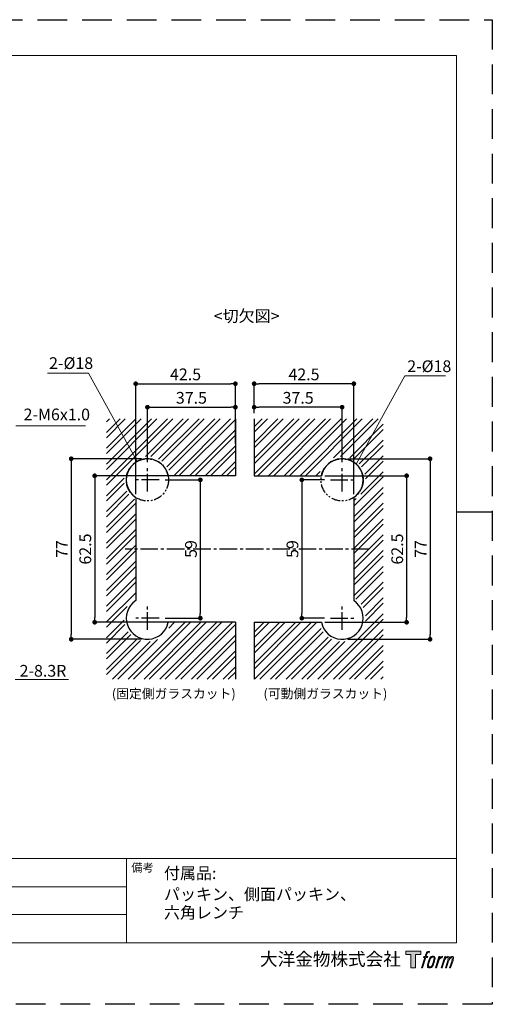
# Model space of a CAD drawing. Extents: x 0 to 594, y 0 to 420.
# Drawn here: x 393 to 594, y 0 to 420 of the extents above; entities that cross this region are included whole.
import ezdxf

# ---------------------------------------------------------------- set-up
doc = ezdxf.new("R2010")
doc.units = 0
for name, pattern in [('CENTER2', [1.125, 0.75, -0.125, 0.125, -0.125]), ('HIDDEN', [1.905, 1.27, -0.635]), ('PHANTOM2', [1.25, 0.625, -0.125, 0.125, -0.125, 0.125, -0.125])]:
    doc.linetypes.add(name, pattern=pattern)
for name, color, linetype, lineweight in [('DIM', 3, 'CONTINUOUS', 13), ('TFORMLOGO', 7, 'CONTINUOUS', 20), ('テンプレート', 7, 'CONTINUOUS', 20)]:
    doc.layers.add(name, color=color, linetype=linetype, lineweight=lineweight)
doc.layers.add('PRINT BORDER', color=4, linetype='CONTINUOUS', plot=False)
for name, color, linetype in [('レイヤー 1', 7, 'CONTINUOUS'), ('中心線', 2, 'CENTER2'), ('実線', 7, 'CONTINUOUS'), ('寸法線', 1, 'CONTINUOUS'), ('想像線', 3, 'PHANTOM2'), ('細線', 6, 'CONTINUOUS')]:
    doc.layers.add(name, color=color, linetype=linetype)
doc.styles.add('ＭＳ ゴシック', font='msgothic.ttc', dxfattribs={"bigfont": 'ＭＳ ゴシック'})
doc.dimstyles.new('tfrom線あり', dxfattribs={"dimtxt": 5, "dimasz": 2, "dimexe": 0, "dimexo": 2.5, "dimgap": 1.5, "dimtad": 1, "dimdec": 1, "dimzin": 11, "dimdsep": 46, "dimtxsty": 'ＭＳ ゴシック', "dimblk": 'DOT', "dimcen": 0, "dimazin": 0, "dimtfac": 1, "dimtdec": 1, "dimtix": 1, "dimtofl": 0, "dimtmove": 0, "dimatfit": 0, "dimldrblk": 'DOT', "dimfxl": 1, "dimfrac": 2, "dimtolj": 1, "dimtzin": 11, "dimarcsym": 0})
pattern_1 = [(45, (102.096, -2.648), (-3.367596, 3.367596), []), (45, (104.3413, -2.648), (-3.367596, 3.367596), [])]

# ---------------------------------------------------------------- blocks, each defined once
blk = doc.blocks.new('block 5')
at = {"layer": 'レイヤー 1'}
h = blk.add_hatch(color=250, dxfattribs=at)
h.dxf.hatch_style = 2
edge = h.paths.add_edge_path()
edge.add_spline(control_points=[(100.5, 166.7), (102, 167.1), (104, 166.8), (104, 166.8), (104, 166.8), (103, 163.9), (103, 163.9), (103, 163.9), (101.1, 164.4), (99.6, 163.2), (98.4, 162.3), (97.7, 159.8), (97.4, 158.9), (97.4, 158.9), (96.1, 154.9), (96.1, 154.9), (96.1, 154.9), (100.3, 154.9), (100.3, 154.9), (100.3, 154.9), (99.6, 152.4), (99.6, 152.4), (99.6, 152.4), (95.4, 152.4), (95.4, 152.4), (95.4, 152.4), (87.8, 127.8), (87.8, 127.8), (87.8, 127.8), (85.4, 127.8), (85.4, 127.8), (85.4, 127.8), (93, 152.4), (93, 152.4), (93, 152.4), (89.9, 152.4), (89.9, 152.4), (89.9, 152.4), (90.5, 154.9), (90.5, 154.9), (90.5, 154.9), (93.7, 154.9), (93.7, 154.9), (93.7, 154.9), (94.8, 158.4), (94.8, 158.4), (95.7, 161.3), (96.5, 162.8), (97.2, 164), (97.8, 165.2), (99.1, 166.3), (100.5, 166.7)], knot_values=[0, 0, 0, 0, 1, 1, 1, 2, 2, 2, 3, 3, 3, 4, 4, 4, 5, 5, 5, 6, 6, 6, 7, 7, 7, 8, 8, 8, 9, 9, 9, 10, 10, 10, 11, 11, 11, 12, 12, 12, 13, 13, 13, 14, 14, 14, 15, 15, 15, 16, 16, 16, 17, 17, 17, 17], degree=3, periodic=1)
h = blk.add_hatch(color=250, dxfattribs=at)
h.dxf.hatch_style = 2
edge = h.paths.add_edge_path()
edge.add_spline(control_points=[(101.6, 132.8), (101.6, 134.7), (102.2, 138.1), (103.7, 142.5), (105.8, 148.6), (107.1, 150.8), (108.2, 151.9), (109.7, 153.5), (111.9, 153.5), (112.5, 153.5), (113.4, 153.3), (114.7, 152.8), (114.7, 150.8), (114.8, 149.1), (114.3, 145.9), (112.6, 140.9), (110.6, 135.2), (109.5, 132.9), (108.5, 131.9), (106.7, 130.1), (104.8, 130.2), (104.5, 130.2), (104.2, 130.2), (101.6, 130.6), (101.6, 132.8)], knot_values=[0, 0, 0, 0, 1, 1, 1, 2, 2, 2, 3, 3, 3, 4, 4, 4, 5, 5, 5, 6, 6, 6, 7, 7, 7, 8, 8, 8, 8], degree=3, periodic=1)
edge = h.paths.add_edge_path()
edge.add_spline(control_points=[(106.3, 153.4), (104.8, 151.5), (103.7, 149.9), (101.9, 144.6), (100.3, 139.8), (99.2, 136.3), (99.1, 132), (98.9, 128.9), (100.9, 127.8), (103.7, 127.8), (104.9, 127.8), (108, 127.9), (110.2, 130.6), (111.7, 132.5), (113.2, 134.5), (115.1, 140.9), (116.6, 146.4), (117.7, 149.9), (117.6, 151.9), (117.6, 151.9), (117.6, 151.9), (117.6, 151.9), (117.1, 155.2), (114.7, 155.9), (113.3, 155.9), (112, 155.9), (108.3, 156.1), (106.3, 153.4)], knot_values=[0, 0, 0, 0, 1, 1, 1, 2, 2, 2, 3, 3, 3, 4, 4, 4, 5, 5, 5, 6, 6, 6, 7, 7, 7, 8, 8, 8, 9, 9, 9, 9], degree=3, periodic=1)
h = blk.add_hatch(color=250, dxfattribs=at)
h.dxf.hatch_style = 2
edge = h.paths.add_edge_path()
edge.add_spline(control_points=[(126.4, 154.8), (126.4, 154.8), (128.8, 154.8), (128.8, 154.8), (128.8, 154.8), (127.7, 151.3), (127.7, 151.3), (128.6, 152.3), (129.9, 153.6), (131, 154.3), (132.7, 155.3), (133.7, 155.4), (134.7, 155.4), (134.7, 155.4), (133.7, 152), (133.7, 152), (133, 152.3), (130.9, 151.8), (129.7, 150.9), (128.7, 150.1), (127.9, 149.5), (127, 147.8), (126.2, 146.2), (125.5, 143.5), (124.3, 139.7), (124.3, 139.7), (120.6, 127.8), (120.6, 127.8), (120.6, 127.8), (118.2, 127.8), (118.2, 127.8), (118.2, 127.8), (126.4, 154.8), (126.4, 154.8)], knot_values=[0, 0, 0, 0, 1, 1, 1, 2, 2, 2, 3, 3, 3, 4, 4, 4, 5, 5, 5, 6, 6, 6, 7, 7, 7, 8, 8, 8, 9, 9, 9, 10, 10, 10, 11, 11, 11, 11], degree=3, periodic=1)
h = blk.add_hatch(color=250, dxfattribs=at)
h.dxf.hatch_style = 2
edge = h.paths.add_edge_path()
edge.add_spline(control_points=[(139.9, 154.8), (139.9, 154.8), (142, 154.8), (142, 154.8), (142, 154.8), (141, 151.3), (141, 151.3), (141.9, 152.8), (142.7, 153.4), (143.9, 154.3), (145, 155.1), (146.3, 155.3), (147.2, 155.3), (148.4, 155.3), (149.5, 155.1), (150.1, 153.8), (150.5, 152.8), (150.5, 152.7), (150.4, 150.8), (151.6, 152.8), (152.4, 153.6), (153.9, 154.5), (155.4, 155.3), (156.3, 155.4), (157.4, 155.2), (158.9, 155), (159.9, 154.4), (160.4, 152.8), (160.9, 151.1), (160.6, 150.2), (160, 147.6), (159.7, 146.4), (159.3, 144.9), (158.7, 143.2), (158.7, 143.2), (153.9, 127.8), (153.9, 127.8), (153.9, 127.8), (151.4, 127.8), (151.4, 127.8), (151.4, 127.8), (155.6, 141.3), (155.6, 141.3), (156.5, 144.1), (157.1, 146.2), (157.4, 147.4), (157.8, 149.1), (158, 149.6), (157.8, 150.8), (157.6, 151.8), (157.1, 152.6), (156.1, 152.6), (155.1, 152.6), (154.3, 152.4), (153.2, 151.3), (152, 150.1), (151.1, 148.8), (150.3, 147.2), (149.6, 145.7), (148.9, 143.7), (148.1, 141.3), (148.1, 141.3), (143.9, 127.8), (143.9, 127.8), (143.9, 127.8), (141.5, 127.8), (141.5, 127.8), (141.5, 127.8), (146.3, 143.2), (146.3, 143.2), (146.8, 144.8), (147.2, 146.2), (147.5, 147.2), (147.9, 149), (148, 150.2), (147.7, 151.3), (147.4, 152.4), (146.8, 152.7), (145.9, 152.7), (145.1, 152.7), (144.3, 152.3), (143.5, 151.7), (142.3, 150.8), (141.9, 150.1), (141.4, 149.3), (140.6, 148.2), (140.3, 147.5), (139.7, 145.8), (139.1, 144.2), (138.5, 142.3), (138.1, 141), (138.1, 141), (133.9, 127.8), (133.9, 127.8), (133.9, 127.8), (131.4, 127.8), (131.4, 127.8), (131.4, 127.8), (139.9, 154.8), (139.9, 154.8)], knot_values=[0, 0, 0, 0, 1, 1, 1, 2, 2, 2, 3, 3, 3, 4, 4, 4, 5, 5, 5, 6, 6, 6, 7, 7, 7, 8, 8, 8, 9, 9, 9, 10, 10, 10, 11, 11, 11, 12, 12, 12, 13, 13, 13, 14, 14, 14, 15, 15, 15, 16, 16, 16, 17, 17, 17, 18, 18, 18, 19, 19, 19, 20, 20, 20, 21, 21, 21, 22, 22, 22, 23, 23, 23, 24, 24, 24, 25, 25, 25, 26, 26, 26, 27, 27, 27, 28, 28, 28, 29, 29, 29, 30, 30, 30, 31, 31, 31, 32, 32, 32, 33, 33, 33, 33], degree=3, periodic=1)
at = {"layer": 'レイヤー 1', "lineweight": 0}
for points, knots in [([(100.5, 166.7), (102, 167.1), (104, 166.8), (104, 166.8), (104, 166.8), (103, 163.9), (103, 163.9), (103, 163.9), (101.1, 164.4), (99.6, 163.2), (98.4, 162.3), (97.7, 159.8), (97.4, 158.9), (97.4, 158.9), (96.1, 154.9), (96.1, 154.9), (96.1, 154.9), (100.3, 154.9), (100.3, 154.9), (100.3, 154.9), (99.6, 152.4), (99.6, 152.4), (99.6, 152.4), (95.4, 152.4), (95.4, 152.4), (95.4, 152.4), (87.8, 127.8), (87.8, 127.8), (87.8, 127.8), (85.4, 127.8), (85.4, 127.8), (85.4, 127.8), (93, 152.4), (93, 152.4), (93, 152.4), (89.9, 152.4), (89.9, 152.4), (89.9, 152.4), (90.5, 154.9), (90.5, 154.9), (90.5, 154.9), (93.7, 154.9), (93.7, 154.9), (93.7, 154.9), (94.8, 158.4), (94.8, 158.4), (95.7, 161.3), (96.5, 162.8), (97.2, 164), (97.8, 165.2), (99.1, 166.3), (100.5, 166.7)], [0, 0, 0, 0, 1, 1, 1, 2, 2, 2, 3, 3, 3, 4, 4, 4, 5, 5, 5, 6, 6, 6, 7, 7, 7, 8, 8, 8, 9, 9, 9, 10, 10, 10, 11, 11, 11, 12, 12, 12, 13, 13, 13, 14, 14, 14, 15, 15, 15, 16, 16, 16, 17, 17, 17, 17]), ([(106.3, 153.4), (104.8, 151.5), (103.7, 149.9), (101.9, 144.6), (100.3, 139.8), (99.2, 136.3), (99.1, 132), (98.9, 128.9), (100.9, 127.8), (103.7, 127.8), (104.9, 127.8), (108, 127.9), (110.2, 130.6), (111.7, 132.5), (113.2, 134.5), (115.1, 140.9), (116.6, 146.4), (117.7, 149.9), (117.6, 151.9), (117.6, 151.9), (117.6, 151.9), (117.6, 151.9), (117.1, 155.2), (114.7, 155.9), (113.3, 155.9), (112, 155.9), (108.3, 156.1), (106.3, 153.4)], [0, 0, 0, 0, 1, 1, 1, 2, 2, 2, 3, 3, 3, 4, 4, 4, 5, 5, 5, 6, 6, 6, 7, 7, 7, 8, 8, 8, 9, 9, 9, 9]), ([(101.6, 132.8), (101.6, 134.7), (102.2, 138.1), (103.7, 142.5), (105.8, 148.6), (107.1, 150.8), (108.2, 151.9), (109.7, 153.5), (111.9, 153.5), (112.5, 153.5), (113.4, 153.3), (114.7, 152.8), (114.7, 150.8), (114.8, 149.1), (114.3, 145.9), (112.6, 140.9), (110.6, 135.2), (109.5, 132.9), (108.5, 131.9), (106.7, 130.1), (104.8, 130.2), (104.5, 130.2), (104.2, 130.2), (101.6, 130.6), (101.6, 132.8)], [0, 0, 0, 0, 1, 1, 1, 2, 2, 2, 3, 3, 3, 4, 4, 4, 5, 5, 5, 6, 6, 6, 7, 7, 7, 8, 8, 8, 8]), ([(126.4, 154.8), (126.4, 154.8), (128.8, 154.8), (128.8, 154.8), (128.8, 154.8), (127.7, 151.3), (127.7, 151.3), (128.6, 152.3), (129.9, 153.6), (131, 154.3), (132.7, 155.3), (133.7, 155.4), (134.7, 155.4), (134.7, 155.4), (133.7, 152), (133.7, 152), (133, 152.3), (130.9, 151.8), (129.7, 150.9), (128.7, 150.1), (127.9, 149.5), (127, 147.8), (126.2, 146.2), (125.5, 143.5), (124.3, 139.7), (124.3, 139.7), (120.6, 127.8), (120.6, 127.8), (120.6, 127.8), (118.2, 127.8), (118.2, 127.8), (118.2, 127.8), (126.4, 154.8), (126.4, 154.8)], [0, 0, 0, 0, 1, 1, 1, 2, 2, 2, 3, 3, 3, 4, 4, 4, 5, 5, 5, 6, 6, 6, 7, 7, 7, 8, 8, 8, 9, 9, 9, 10, 10, 10, 11, 11, 11, 11]), ([(139.9, 154.8), (139.9, 154.8), (142, 154.8), (142, 154.8), (142, 154.8), (141, 151.3), (141, 151.3), (141.9, 152.8), (142.7, 153.4), (143.9, 154.3), (145, 155.1), (146.3, 155.3), (147.2, 155.3), (148.4, 155.3), (149.5, 155.1), (150.1, 153.8), (150.5, 152.8), (150.5, 152.7), (150.4, 150.8), (151.6, 152.8), (152.4, 153.6), (153.9, 154.5), (155.4, 155.3), (156.3, 155.4), (157.4, 155.2), (158.9, 155), (159.9, 154.4), (160.4, 152.8), (160.9, 151.1), (160.6, 150.2), (160, 147.6), (159.7, 146.4), (159.3, 144.9), (158.7, 143.2), (158.7, 143.2), (153.9, 127.8), (153.9, 127.8), (153.9, 127.8), (151.4, 127.8), (151.4, 127.8), (151.4, 127.8), (155.6, 141.3), (155.6, 141.3), (156.5, 144.1), (157.1, 146.2), (157.4, 147.4), (157.8, 149.1), (158, 149.6), (157.8, 150.8), (157.6, 151.8), (157.1, 152.6), (156.1, 152.6), (155.1, 152.6), (154.3, 152.4), (153.2, 151.3), (152, 150.1), (151.1, 148.8), (150.3, 147.2), (149.6, 145.7), (148.9, 143.7), (148.1, 141.3), (148.1, 141.3), (143.9, 127.8), (143.9, 127.8), (143.9, 127.8), (141.5, 127.8), (141.5, 127.8), (141.5, 127.8), (146.3, 143.2), (146.3, 143.2), (146.8, 144.8), (147.2, 146.2), (147.5, 147.2), (147.9, 149), (148, 150.2), (147.7, 151.3), (147.4, 152.4), (146.8, 152.7), (145.9, 152.7), (145.1, 152.7), (144.3, 152.3), (143.5, 151.7), (142.3, 150.8), (141.9, 150.1), (141.4, 149.3), (140.6, 148.2), (140.3, 147.5), (139.7, 145.8), (139.1, 144.2), (138.5, 142.3), (138.1, 141), (138.1, 141), (133.9, 127.8), (133.9, 127.8), (133.9, 127.8), (131.4, 127.8), (131.4, 127.8), (131.4, 127.8), (139.9, 154.8), (139.9, 154.8)], [0, 0, 0, 0, 1, 1, 1, 2, 2, 2, 3, 3, 3, 4, 4, 4, 5, 5, 5, 6, 6, 6, 7, 7, 7, 8, 8, 8, 9, 9, 9, 10, 10, 10, 11, 11, 11, 12, 12, 12, 13, 13, 13, 14, 14, 14, 15, 15, 15, 16, 16, 16, 17, 17, 17, 18, 18, 18, 19, 19, 19, 20, 20, 20, 21, 21, 21, 22, 22, 22, 23, 23, 23, 24, 24, 24, 25, 25, 25, 26, 26, 26, 27, 27, 27, 28, 28, 28, 29, 29, 29, 30, 30, 30, 31, 31, 31, 32, 32, 32, 33, 33, 33, 33])]:
    blk.add_open_spline(points, degree=3, knots=knots, dxfattribs=at)
blk = doc.blocks.new('block 4')
at = {"layer": 'レイヤー 1'}
h = blk.add_hatch(color=250, dxfattribs=at)
h.dxf.hatch_style = 2
h.paths.add_polyline_path([(83.8, 167.6), (83.8, 159.8), (71.4, 159.8), (71.4, 127.8), (60.4, 127.8), (60.4, 159.8), (48.2, 159.8), (48.2, 167.6)])
at = {"layer": 'レイヤー 1', "lineweight": 0}
blk.add_lwpolyline([(83.8, 167.6), (83.8, 159.8), (71.4, 159.8), (71.4, 127.8), (60.4, 127.8), (60.4, 159.8), (48.2, 159.8), (48.2, 167.6), (83.8, 167.6)], dxfattribs=at)
at = {"layer": 'レイヤー 1'}
blk.add_blockref('block 5', (0, 0), dxfattribs=at)
blk = doc.blocks.new('block 3')
at = {"layer": 'レイヤー 1'}
blk.add_blockref('block 4', (0, 0), dxfattribs=at)
blk = doc.blocks.new('block 2')
at = {"layer": 'TFORMLOGO'}
blk.add_blockref('block 3', (0, 0), dxfattribs=at)
blk = doc.blocks.new('名称未設定-1')
at = {"layer": 'TFORMLOGO'}
blk.add_blockref('block 2', (0, 0), dxfattribs=at)
blk = doc.blocks.new('_Dot')
at = {"layer": '寸法線', "color": 0, "lineweight": -2}
blk.add_line((-0.5, 0), (-1, 0), dxfattribs=at)
at = {"layer": '寸法線', "color": 0, "const_width": 0.5}
blk.add_lwpolyline([(-0.25, 0, 1), (0.25, 0, 1)], format="xyb", close=True, dxfattribs=at)
blk = doc.blocks.new('*D198')
at = {"layer": 'DIM', "color": 0, "lineweight": -2, "ltscale": 6}
for p, q in [((522.63, 225.46), (557.47, 225.46)), ((557.47, 223.46), (557.47, 164.96)), ((522.63, 162.96), (557.47, 162.96))]:
    blk.add_line(p, q, dxfattribs=at)
at = {"layer": 'DIM', "color": 0, "lineweight": -2, "xscale": 2, "yscale": 2, "zscale": 2}
for p, rotation in [((557.47, 225.46), 90), ((557.47, 162.96), 270)]:
    blk.add_blockref('_Dot', p, dxfattribs=dict(at, rotation=rotation))
at = {"layer": 'DIM', "color": 0, "ltscale": 8, "insert": (553.47, 194.21), "char_height": 5, "attachment_point": 5, "rotation": 90, "style": 'ＭＳ ゴシック'}
blk.add_mtext('\\A1;62.5', dxfattribs=at)
blk = doc.blocks.new('*D199')
at = {"layer": 'DIM', "color": 0, "lineweight": -2, "ltscale": 6}
for p, q in [((532.47, 232.71), (567.47, 232.71)), ((567.47, 230.71), (567.47, 157.71)), ((532.47, 155.71), (567.47, 155.71))]:
    blk.add_line(p, q, dxfattribs=at)
at = {"layer": 'DIM', "color": 0, "lineweight": -2, "xscale": 2, "yscale": 2, "zscale": 2}
for p, rotation in [((567.47, 232.71), 90), ((567.47, 155.71), 270)]:
    blk.add_blockref('_Dot', p, dxfattribs=dict(at, rotation=rotation))
at = {"layer": 'DIM', "color": 0, "ltscale": 8, "insert": (563.47, 194.21), "char_height": 5, "attachment_point": 5, "rotation": 90, "style": 'ＭＳ ゴシック'}
blk.add_mtext('\\A1;77', dxfattribs=at)
blk = doc.blocks.new('*D200')
at = {"layer": 'DIM', "color": 0, "lineweight": -2, "ltscale": 6}
for p, q in [((492.47, 252.21), (492.47, 254.71)), ((527.97, 254.71), (494.47, 254.71)), ((529.97, 231.21), (529.97, 254.71))]:
    blk.add_line(p, q, dxfattribs=at)
at = {"layer": 'DIM', "color": 0, "lineweight": -2, "xscale": 2, "yscale": 2, "zscale": 2, "rotation": 180}
blk.add_blockref('_Dot', (492.47, 254.71), dxfattribs=at)
at = {"layer": 'DIM', "color": 0, "lineweight": -2, "xscale": 2, "yscale": 2, "zscale": 2}
blk.add_blockref('_Dot', (529.97, 254.71), dxfattribs=at)
at = {"layer": 'DIM', "color": 0, "ltscale": 8, "insert": (511.22, 258.71), "char_height": 5, "attachment_point": 5, "style": 'ＭＳ ゴシック'}
blk.add_mtext('\\A1;37.5', dxfattribs=at)
blk = doc.blocks.new('*D201')
at = {"layer": 'DIM', "color": 0, "lineweight": -2, "ltscale": 6}
for p, q in [((492.47, 252.21), (492.47, 264.71)), ((532.97, 264.71), (494.47, 264.71)), ((534.97, 217.55), (534.97, 264.71))]:
    blk.add_line(p, q, dxfattribs=at)
at = {"layer": 'DIM', "color": 0, "lineweight": -2, "xscale": 2, "yscale": 2, "zscale": 2, "rotation": 180}
blk.add_blockref('_Dot', (492.47, 264.71), dxfattribs=at)
at = {"layer": 'DIM', "color": 0, "lineweight": -2, "xscale": 2, "yscale": 2, "zscale": 2}
blk.add_blockref('_Dot', (534.97, 264.71), dxfattribs=at)
at = {"layer": 'DIM', "color": 0, "ltscale": 8, "insert": (513.72, 268.71), "char_height": 5, "attachment_point": 5, "style": 'ＭＳ ゴシック'}
blk.add_mtext('\\A1;42.5', dxfattribs=at)
blk = doc.blocks.new('*D202')
at = {"layer": 'DIM', "color": 0, "lineweight": -2, "ltscale": 6}
for p, q in [((441.97, 217.55), (441.97, 264.71)), ((443.97, 264.71), (482.47, 264.71)), ((484.47, 244.21), (484.47, 264.71))]:
    blk.add_line(p, q, dxfattribs=at)
at = {"layer": 'DIM', "color": 0, "lineweight": -2, "xscale": 2, "yscale": 2, "zscale": 2}
for p, rotation in [((441.97, 264.71), 179.9999999999997), ((484.47, 264.71), 359.9999999999997)]:
    blk.add_blockref('_Dot', p, dxfattribs=dict(at, rotation=rotation))
at = {"layer": 'DIM', "color": 0, "ltscale": 8, "insert": (463.22, 268.71), "char_height": 5, "attachment_point": 5, "style": 'ＭＳ ゴシック'}
blk.add_mtext('\\A1;42.5', dxfattribs=at)
blk = doc.blocks.new('*D203')
at = {"layer": 'DIM', "color": 0, "lineweight": -2, "ltscale": 6}
for p, q in [((446.97, 231.21), (446.97, 254.71)), ((448.97, 254.71), (482.47, 254.71)), ((484.47, 239.21), (484.47, 254.71))]:
    blk.add_line(p, q, dxfattribs=at)
at = {"layer": 'DIM', "color": 0, "lineweight": -2, "xscale": 2, "yscale": 2, "zscale": 2}
for p, rotation in [((446.97, 254.71), 179.9999999999997), ((484.47, 254.71), 359.9999999999997)]:
    blk.add_blockref('_Dot', p, dxfattribs=dict(at, rotation=rotation))
at = {"layer": 'DIM', "color": 0, "ltscale": 8, "insert": (465.72, 258.71), "char_height": 5, "attachment_point": 5, "style": 'ＭＳ ゴシック'}
blk.add_mtext('\\A1;37.5', dxfattribs=at)
blk = doc.blocks.new('*D204')
at = {"layer": 'DIM', "color": 0, "lineweight": -2, "ltscale": 6}
for p, q in [((444.47, 232.71), (414.47, 232.71)), ((414.47, 230.71), (414.47, 157.71)), ((444.47, 155.71), (414.47, 155.71))]:
    blk.add_line(p, q, dxfattribs=at)
at = {"layer": 'DIM', "color": 0, "lineweight": -2, "xscale": 2, "yscale": 2, "zscale": 2}
for p, rotation in [((414.47, 232.71), 90), ((414.47, 155.71), 270)]:
    blk.add_blockref('_Dot', p, dxfattribs=dict(at, rotation=rotation))
at = {"layer": 'DIM', "color": 0, "ltscale": 8, "insert": (410.47, 194.21), "char_height": 5, "attachment_point": 5, "rotation": 90, "style": 'ＭＳ ゴシック'}
blk.add_mtext('\\A1;77', dxfattribs=at)
blk = doc.blocks.new('*D205')
at = {"layer": 'DIM', "color": 0, "lineweight": -2, "ltscale": 6}
for p, q in [((455.67, 225.46), (424.47, 225.46)), ((424.47, 223.46), (424.47, 164.96)), ((456.03, 162.96), (424.47, 162.96))]:
    blk.add_line(p, q, dxfattribs=at)
at = {"layer": 'DIM', "color": 0, "lineweight": -2, "xscale": 2, "yscale": 2, "zscale": 2}
for p, rotation in [((424.47, 225.46), 90), ((424.47, 162.96), 270)]:
    blk.add_blockref('_Dot', p, dxfattribs=dict(at, rotation=rotation))
at = {"layer": 'DIM', "color": 0, "ltscale": 8, "insert": (420.47, 194.21), "char_height": 5, "attachment_point": 5, "rotation": 90, "style": 'ＭＳ ゴシック'}
blk.add_mtext('\\A1;62.5', dxfattribs=at)
blk = doc.blocks.new('*D207')
at = {"layer": 'DIM', "color": 0, "lineweight": -2, "ltscale": 6}
for p, q in [((522.47, 223.71), (512.79, 223.71)), ((512.79, 221.71), (512.79, 166.71)), ((522.47, 164.71), (512.79, 164.71))]:
    blk.add_line(p, q, dxfattribs=at)
at = {"layer": 'DIM', "color": 0, "lineweight": -2, "xscale": 2, "yscale": 2, "zscale": 2}
for p, rotation in [((512.79, 223.71), 90), ((512.79, 164.71), 270)]:
    blk.add_blockref('_Dot', p, dxfattribs=dict(at, rotation=rotation))
at = {"layer": 'DIM', "color": 0, "ltscale": 8, "insert": (508.79, 194.21), "char_height": 5, "attachment_point": 5, "rotation": 90, "style": 'ＭＳ ゴシック'}
blk.add_mtext('\\A1;59', dxfattribs=at)
blk = doc.blocks.new('*D208')
at = {"layer": 'DIM', "color": 0, "lineweight": -2, "ltscale": 6}
for p, q in [((454.47, 223.71), (469.51, 223.71)), ((469.51, 221.71), (469.51, 166.71)), ((454.47, 164.71), (469.51, 164.71))]:
    blk.add_line(p, q, dxfattribs=at)
at = {"layer": 'DIM', "color": 0, "lineweight": -2, "xscale": 2, "yscale": 2, "zscale": 2}
for p, rotation in [((469.51, 223.71), 90), ((469.51, 164.71), 270)]:
    blk.add_blockref('_Dot', p, dxfattribs=dict(at, rotation=rotation))
at = {"layer": 'DIM', "color": 0, "ltscale": 8, "insert": (465.51, 194.21), "char_height": 5, "attachment_point": 5, "rotation": 90, "style": 'ＭＳ ゴシック'}
blk.add_mtext('\\A1;59', dxfattribs=at)

msp = doc.modelspace()

# ---------------------------------------------------------------- hatches: boundary and pattern name
at = {"layer": '細線', "ltscale": 6}
h = msp.add_hatch(dxfattribs=at)
h.set_pattern_fill('ANSI32', color=256, scale=0.5, style=0)
h.set_pattern_definition(pattern_1)
h.paths.add_polyline_path([(484.47, 249.71), (429.47, 249.71), (429.47, 138.71), (484.47, 138.71), (484.47, 162.96), (456.82, 162.96, -1.568497), (441.97, 173.37), (441.97, 215.05, -0.267949), (436.97, 223.71, -0.9157), (456.82, 225.46), (484.47, 225.46)])
h = msp.add_hatch(dxfattribs=at)
h.set_pattern_fill('ANSI32', color=256, scale=0.5, style=0)
h.set_pattern_definition(pattern_1)
h.paths.add_polyline_path([(539.97, 223.71, -0.267949), (534.97, 215.05), (534.97, 173.37, -1.568497), (520.13, 162.96), (492.47, 162.96), (492.47, 138.71), (547.47, 138.71), (547.47, 249.71), (492.47, 249.71), (492.47, 225.46), (520.13, 225.46, -0.9157)])

# ---------------------------------------------------------------- linework, layer by layer
at = {"layer": 'DIM', "ltscale": 8}
for p, q in [((421.85, 269.28), (404.39, 269.28)), ((442.61, 231.58), (421.85, 269.28)), ((535.89, 230.38), (556.65, 268.08)), ((556.65, 268.08), (574.11, 268.08)), ((390.87, 246.74), (420.63, 246.74)), ((390.54, 138.55), (413.32, 138.55))]:
    msp.add_line(p, q, dxfattribs=at)
at = {"layer": 'PRINT BORDER'}
msp.add_line((594, 210), (578.69, 210), dxfattribs=at)
at = {"layer": 'PRINT BORDER', "linetype": 'HIDDEN', "ltscale": 10}
msp.add_lwpolyline([(0, 0), (0, 420), (594, 420), (594, 0)], close=True, dxfattribs=at)
at = {"layer": 'テンプレート'}
for p, q in [((297, 404.69), (578.69, 404.69)), ((578.69, 210), (578.69, 404.69)), ((578.69, 210), (578.69, 26.22)), ((578.69, 62.22), (15.31, 62.22)), ((438, 62.22), (438, 26.22)), ((578.69, 62.22), (578.69, 26.22)), ((438, 50.16), (15.31, 50.16)), ((438, 38.28), (15.31, 38.28)), ((15.31, 26.22), (578.69, 26.22))]:
    msp.add_line(p, q, dxfattribs=at)
at = {"layer": '中心線', "ltscale": 10}
for p, q in [((446.97, 218.71), (446.97, 228.71)), ((529.97, 218.71), (529.97, 228.71)), ((451.97, 223.71), (441.97, 223.71)), ((524.97, 223.71), (534.97, 223.71)), ((541.47, 194.21), (437.47, 194.21)), ((446.97, 159.71), (446.97, 169.71)), ((529.97, 159.71), (529.97, 169.71)), ((451.97, 164.71), (441.97, 164.71)), ((524.97, 164.71), (534.97, 164.71))]:
    msp.add_line(p, q, dxfattribs=at)
at = {"layer": '実線', "ltscale": 6}
for p, q in [((484.47, 249.71), (484.47, 225.46)), ((492.47, 249.71), (492.47, 225.46)), ((484.47, 225.46), (455.8, 225.46)), ((492.47, 225.46), (521.14, 225.46)), ((441.97, 216.22), (441.97, 172.19)), ((534.97, 216.22), (534.97, 172.19)), ((484.47, 162.96), (455.8, 162.96)), ((484.47, 162.96), (484.47, 138.71)), ((492.47, 162.96), (521.14, 162.96)), ((492.47, 162.96), (492.47, 138.71))]:
    msp.add_line(p, q, dxfattribs=at)
for centre, start, end in [((446.97, 223.71), 11.2123, 236.251), ((529.97, 223.71), 303.749, 168.7877), ((446.97, 164.71), 123.749, 348.7877), ((529.97, 164.71), 191.2123, 56.251)]:
    msp.add_arc(centre, 9, start, end, dxfattribs=at)
at = {"layer": '想像線', "ltscale": 6}
for centre in [(446.97, 223.71), (529.97, 223.71)]:
    msp.add_circle(centre, 9, dxfattribs=at)

# ---------------------------------------------------------------- block references
at = {"layer": 'テンプレート', "xscale": 0.180975, "yscale": 0.180975, "zscale": 0.180975}
msp.add_blockref('名称未設定-1', (548.39, -7.64), dxfattribs=at)

# ---------------------------------------------------------------- texts
at = {"layer": 'DIM', "style": 'ＭＳ ゴシック'}
for s, p in [('<切欠図>', (475.24, 291.09)), ('2-%%c18', (405.04, 271)), ('2-%%c18', (557.73, 269.68))]:
    msp.add_text(s, height=5, dxfattribs=at).set_placement(p)
at = {"layer": 'テンプレート', "style": 'ＭＳ ゴシック'}
for s, height, p in [('備考', 3.5, (440.09, 56.59)), ('付属品:', 5, (454.02, 53.44)), ('パッキン、側面パッキン、', 5, (454.02, 44.46)), ('六角レンチ', 5, (454.02, 36.6)), ('大洋金物株式会社  ', 5.5, (494.97, 16.52))]:
    msp.add_text(s, height=height, dxfattribs=at).set_placement(p)
at = {"layer": '細線', "color": 3, "ltscale": 6, "width": 54.4196, "attachment_point": 1, "style": 'ＭＳ ゴシック'}
for s, insert, char_height in [('{2-M6x1.0}', (394.15, 254.1), 5), ('{2-8.3R}', (392.45, 144.76), 5), ('(固定側ガラスカット)', (431.8, 134.52), 4), ('(可動側ガラスカット)', (496.45, 134.52), 4)]:
    msp.add_mtext(s, dxfattribs=dict(at, insert=insert, char_height=char_height))

# ---------------------------------------------------------------- dimensions: what is measured, and where the dimension line sits
at = {"layer": 'DIM', "ltscale": 6}
for base, p1, p2, angle, picture, middle in [((484.47, 264.71), (441.97, 215.05), (484.47, 241.71), 180, '*D202', (463.22, 268.71)), ((484.47, 254.71), (446.97, 228.71), (484.47, 236.71), 180, '*D203', (465.72, 258.71)), ((414.47, 155.71), (446.97, 232.71), (446.97, 155.71), 90, '*D204', (410.47, 194.21)), ((567.47, 155.71), (529.97, 232.71), (529.97, 155.71), 90, '*D199', (563.47, 194.21)), ((424.47, 162.96), (458.17, 225.46), (458.53, 162.96), 90, '*D205', (420.47, 194.21)), ((469.51, 164.71), (451.97, 223.71), (451.97, 164.71), 90, '*D208', (465.51, 194.21)), ((512.79, 164.71), (524.97, 223.71), (524.97, 164.71), 90, '*D207', (508.79, 194.21)), ((557.47, 162.96), (520.13, 225.46), (520.13, 162.96), 90, '*D198', (553.47, 194.21))]:
    dim = msp.add_linear_dim(base=base, p1=p1, p2=p2, angle=angle, dimstyle='tfrom線あり', override={"dimpost": '<>'}, dxfattribs=at)
    dim.commit()
    dim.dimension.update_dxf_attribs({"geometry": picture, "text_midpoint": middle})
for base, p1, picture, middle in [((492.47, 264.71), (534.97, 215.05), '*D201', (513.72, 268.71)), ((492.47, 254.71), (529.97, 228.71), '*D200', (511.22, 258.71))]:
    dim = msp.add_linear_dim(base=base, p1=p1, p2=(492.47, 249.71), dimstyle='tfrom線あり', override={"dimpost": '<>'}, dxfattribs=at)
    dim.commit()
    dim.dimension.update_dxf_attribs({"geometry": picture, "text_midpoint": middle})

doc.saveas('drawing.dxf')
